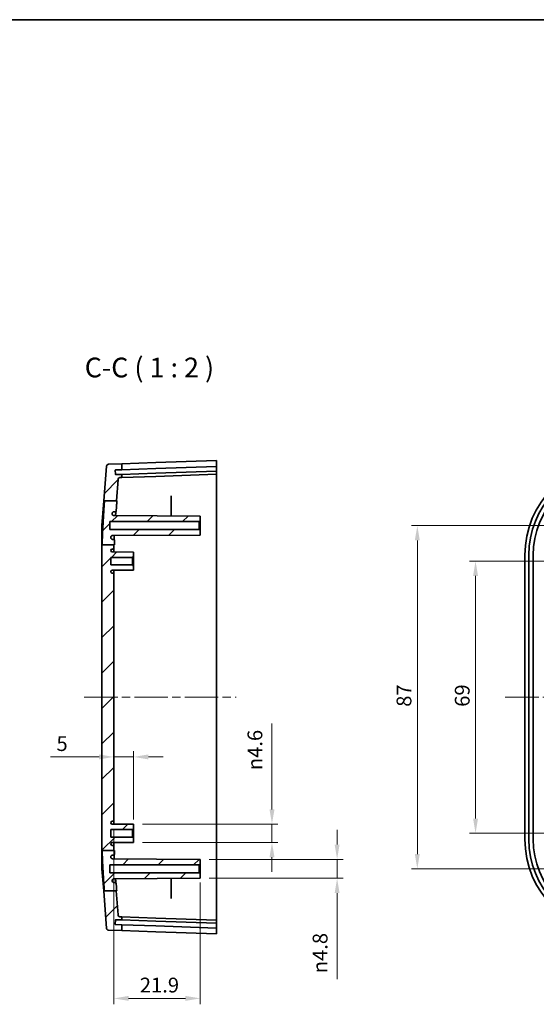
# Model space of a CAD drawing. Units: millimetres. Extents: x 22 to 3581, y 12 to 574.
# Drawn here: x 1800 to 1931, y 324 to 574 of the extents above; entities that cross this region are included whole.
import ezdxf

# ---------------------------------------------------------------- set-up
doc = ezdxf.new("R2010")
doc.units = ezdxf.units.MM
doc.header["$LTSCALE"] = 1.5
doc.linetypes.add('CHAIN', pattern=[0.3543, 0.2362, -0.0295, 0.0591, -0.0295])
doc.layers.get('Defpoints').update_dxf_attribs({"lineweight": 25})
for name, color, linetype, lineweight in [('Border (ISO)', 7, 'Continuous', 35), ('Centerline (ISO)', 131, 'Continuous', 18), ('Dimension (ISO)', 7, 'Continuous', 18), ('Hatch (ISO)', 1, 'Continuous', 18), ('Symbol (ISO)', 7, 'Continuous', 18), ('Visible (ISO)', 7, 'Continuous', 35)]:
    doc.layers.add(name, color=color, linetype=linetype, lineweight=lineweight)
doc.styles.add('Note Text (TK)', font='txt')
doc.dimstyles.new('Default - Method 1b (TK)', dxfattribs={"dimscale": 1.5, "dimtxt": 2.5, "dimasz": 2.5, "dimexe": 1, "dimexo": 1.5, "dimgap": 1, "dimtad": 1, "dimtoh": 1, "dimrnd": 1e-08, "dimdsep": 46, "dimtxsty": 'Note Text (TK)', "dimcen": 0.09, "dimdle": 5, "dimclrd": 100, "dimclre": 100, "dimclrt": 7, "dimadec": 1, "dimazin": 1, "dimtfac": 1, "dimtmove": 0, "dimatfit": 3, "dimfxl": 1, "dimtolj": 1, "dimlwd": -1, "dimlwe": -1, "dimarcsym": 0})

# ---------------------------------------------------------------- blocks, each defined once
blk = doc.blocks.new('図面枠 tk図枠')
at = {"layer": 'Border (ISO)'}
blk.add_line((14.5, 289), (405.5, 289), dxfattribs=at)
blk = doc.blocks.new('*D46')
at = {"layer": 'Defpoints', "color": 0}
for p in [(1828.61, 387.15), (1823.61, 383.65), (1828.61, 369.04)]:
    blk.add_point(p, dxfattribs=at)
at = {"layer": 'Dimension (ISO)', "color": 100}
for p, q in [((1819.86, 387.15), (1807.57, 387.15)), ((1828.61, 387.15), (1823.61, 387.15)), ((1828.61, 371.29), (1828.61, 388.65)), ((1832.36, 387.15), (1836.11, 387.15))]:
    blk.add_line(p, q, dxfattribs=at)
for points in [[(1819.86, 387.78), (1819.86, 386.53), (1823.61, 387.15)], [(1832.36, 387.78), (1832.36, 386.53), (1828.61, 387.15)]]:
    blk.add_solid(points, dxfattribs=at)
at = {"layer": 'Dimension (ISO)', "color": 7, "insert": (1809.07, 390.53), "char_height": 3.75, "attachment_point": 4, "style": 'Note Text (TK)'}
blk.add_mtext('\\A1;5', dxfattribs=at)
blk = doc.blocks.new('*D47')
at = {"layer": 'Defpoints', "color": 0}
for p in [(1828.61, 370.09), (1828.61, 365.49), (1863.69, 365.49)]:
    blk.add_point(p, dxfattribs=at)
at = {"layer": 'Dimension (ISO)', "color": 100}
for p, q in [((1863.69, 373.84), (1863.69, 395.61)), ((1830.86, 370.09), (1865.19, 370.09)), ((1863.69, 365.49), (1863.69, 370.09)), ((1830.86, 365.49), (1865.19, 365.49)), ((1863.69, 361.74), (1863.69, 357.99))]:
    blk.add_line(p, q, dxfattribs=at)
for points in [[(1863.07, 373.84), (1864.32, 373.84), (1863.69, 370.09)], [(1863.07, 361.74), (1864.32, 361.74), (1863.69, 365.49)]]:
    blk.add_solid(points, dxfattribs=at)
at = {"layer": 'Dimension (ISO)', "color": 7, "insert": (1859.37, 383.79), "char_height": 3.75, "attachment_point": 4, "rotation": 90, "style": 'Note Text (TK)'}
blk.add_mtext('\\A1;{\\fAIGDT|b0|i0|c2|p2;n\\fMS PGothic|b0|i0|c128|p50;4.6}', dxfattribs=at)
blk = doc.blocks.new('*D48')
at = {"layer": 'Defpoints', "color": 0}
for p in [(1845.51, 361.19), (1845.51, 356.39), (1880.2, 356.39)]:
    blk.add_point(p, dxfattribs=at)
at = {"layer": 'Dimension (ISO)', "color": 100}
for p, q in [((1880.2, 364.94), (1880.2, 368.69)), ((1847.76, 361.19), (1881.7, 361.19)), ((1880.2, 361.19), (1880.2, 356.39)), ((1847.76, 356.39), (1881.7, 356.39)), ((1880.2, 352.64), (1880.2, 330.82))]:
    blk.add_line(p, q, dxfattribs=at)
for points in [[(1879.57, 364.94), (1880.82, 364.94), (1880.2, 361.19)], [(1879.57, 352.64), (1880.82, 352.64), (1880.2, 356.39)]]:
    blk.add_solid(points, dxfattribs=at)
at = {"layer": 'Dimension (ISO)', "color": 7, "insert": (1875.88, 332.32), "char_height": 3.75, "attachment_point": 4, "rotation": 90, "style": 'Note Text (TK)'}
blk.add_mtext('\\A1;{\\fAIGDT|b0|i0|c2|p2;n\\fMS PGothic|b0|i0|c128|p50;4.8}', dxfattribs=at)
blk = doc.blocks.new('*D49')
at = {"layer": 'Defpoints', "color": 0}
for p in [(1823.61, 371.14), (1845.51, 357.54), (1845.51, 325.95)]:
    blk.add_point(p, dxfattribs=at)
at = {"layer": 'Dimension (ISO)', "color": 100}
for p, q in [((1823.61, 368.89), (1823.61, 324.45)), ((1845.51, 355.29), (1845.51, 324.45)), ((1827.36, 325.95), (1841.76, 325.95))]:
    blk.add_line(p, q, dxfattribs=at)
for points in [[(1827.36, 326.58), (1827.36, 325.33), (1823.61, 325.95)], [(1841.76, 326.58), (1841.76, 325.33), (1845.51, 325.95)]]:
    blk.add_solid(points, dxfattribs=at)
at = {"layer": 'Dimension (ISO)', "color": 7, "insert": (1830.2, 329.33), "char_height": 3.75, "attachment_point": 4, "style": 'Note Text (TK)'}
blk.add_mtext('\\A1;21.9', dxfattribs=at)
blk = doc.blocks.new('*D50')
at = {"layer": 'Defpoints', "color": 0}
for p in [(1953.28, 436.79), (1915.28, 367.79), (1953.28, 367.79)]:
    blk.add_point(p, dxfattribs=at)
at = {"layer": 'Dimension (ISO)', "color": 100}
for p, q in [((1951.03, 436.79), (1913.78, 436.79)), ((1915.28, 433.04), (1915.28, 371.54)), ((1951.03, 367.79), (1913.78, 367.79))]:
    blk.add_line(p, q, dxfattribs=at)
for points in [[(1914.66, 433.04), (1915.91, 433.04), (1915.28, 436.79)], [(1914.66, 371.54), (1915.91, 371.54), (1915.28, 367.79)]]:
    blk.add_solid(points, dxfattribs=at)
at = {"layer": 'Dimension (ISO)', "color": 7, "insert": (1911.91, 399.86), "char_height": 3.75, "attachment_point": 4, "rotation": 90, "style": 'Note Text (TK)'}
blk.add_mtext('\\A1;69', dxfattribs=at)
blk = doc.blocks.new('*D51')
at = {"layer": 'Defpoints', "color": 0}
for p in [(1900.53, 445.79), (1944.28, 445.79), (1944.28, 358.79)]:
    blk.add_point(p, dxfattribs=at)
at = {"layer": 'Dimension (ISO)', "color": 100}
for p, q in [((1942.03, 445.79), (1899.03, 445.79)), ((1900.53, 362.54), (1900.53, 442.04)), ((1942.03, 358.79), (1899.03, 358.79))]:
    blk.add_line(p, q, dxfattribs=at)
for points in [[(1899.9, 442.04), (1901.15, 442.04), (1900.53, 445.79)], [(1899.9, 362.54), (1901.15, 362.54), (1900.53, 358.79)]]:
    blk.add_solid(points, dxfattribs=at)
at = {"layer": 'Dimension (ISO)', "color": 7, "insert": (1897.15, 399.86), "char_height": 3.75, "attachment_point": 4, "rotation": 90, "style": 'Note Text (TK)'}
blk.add_mtext('\\A1;87', dxfattribs=at)

msp = doc.modelspace()

# ---------------------------------------------------------------- hatches: boundary and pattern name
at = {"layer": 'Hatch (ISO)'}
h = msp.add_hatch(dxfattribs=at)
h.set_pattern_fill('ANSI31', color=256, scale=50.8, style=0)
h.set_pattern_definition([(45, (1381.25, -4), (-4.49013, 4.49013), [])])
edge = h.paths.add_edge_path()
edge.add_line((1821.2419, 452.094), (1824.2572, 452.094))
edge.add_line((1824.2572, 452.094), (1824.672, 457.4709))
edge.add_ellipse((1825.1706, 457.4324), major_axis=(-0.4985, 0.0385), ratio=1, start_angle=276.411897, end_angle=360, ccw=False)
edge.add_line((1825.1531, 457.9321), (1825.6071, 457.948))
edge.add_line((1825.6071, 457.948), (1825.6071, 458.7464))
edge.add_line((1825.6071, 458.7464), (1824.0999, 458.6937))
edge.add_ellipse((1824.0964, 458.7937), major_axis=(0.0035, -0.0999), ratio=1, start_angle=270, end_angle=360, ccw=False)
edge.add_line((1823.9965, 458.7902), (1823.9616, 459.7896))
edge.add_ellipse((1824.0615, 459.7931), major_axis=(-0.0999, -0.0035), ratio=1, start_angle=270, end_angle=360, ccw=False)
edge.add_line((1824.058, 459.893), (1825.6071, 459.9471))
edge.add_line((1825.6071, 459.9471), (1825.6071, 461.448))
edge.add_line((1825.6071, 461.448), (1822.253, 461.3309))
edge.add_ellipse((1822.2705, 460.8312), major_axis=(-0.0174, 0.4997), ratio=1, start_angle=0, end_angle=83.587589)
edge.add_line((1821.772, 460.8696), (1821.0948, 452.094))
edge.add_line((1821.0948, 452.094), (1821.2419, 452.094))
edge = h.paths.add_edge_path()
edge.add_line((1821.1896, 353.2532), (1824.1974, 353.2532))
edge.add_line((1824.1974, 353.2532), (1824.3332, 353.2532))
edge.add_spline(control_points=[(1824.3332, 353.2532), (1824.2705, 354.1769), (1824.2161, 355.0057)], knot_values=[0, 0, 0, 0.09089041, 0.09089041, 0.09089041], weights=[1, 1.03878488, 1.0748678], degree=2, periodic=0)
edge.add_spline(control_points=[(1824.2161, 355.0057), (1824.2137, 355.042), (1824.2048, 355.0776), (1824.1745, 355.1438), (1824.1535, 355.1739), (1824.0997, 355.227), (1824.0668, 355.2487), (1823.9944, 355.2785), (1823.9556, 355.2861), (1823.9165, 355.2861)], knot_values=[-0.04531397, -0.04531397, -0.04531397, -0.04531397, -0.03439429, -0.03439429, -0.02347225, -0.02347225, -0.01173925, -0.01173925, 0, 0, 0, 0], degree=3, periodic=0)
edge.add_line((1823.9165, 355.2861), (1823.664, 355.2861))
edge.add_spline(control_points=[(1823.664, 355.2861), (1823.6031, 355.2861), (1823.5427, 355.2972), (1823.4288, 355.3406), (1823.3763, 355.3725), (1823.2823, 355.4563), (1823.2426, 355.5087), (1823.1855, 355.6257), (1823.1687, 355.6892), (1823.1646, 355.7541)], knot_values=[-0.07559726, -0.07559726, -0.07559726, -0.07559726, -0.05732338, -0.05732338, -0.0390501, -0.0390501, -0.01951799, -0.01951799, 0, 0, 0, 0], degree=3, periodic=0)
edge.add_spline(control_points=[(1823.1646, 355.7541), (1823.1633, 355.7901), (1823.1659, 355.8262), (1823.1789, 355.8971), (1823.1892, 355.9317), (1823.2283, 356.025), (1823.2649, 356.0795), (1823.3572, 356.1716), (1823.4119, 356.2081), (1823.5323, 356.2583), (1823.5968, 356.2714), (1823.6621, 356.2717)], knot_values=[-0.08028192, -0.08028192, -0.08028192, -0.08028192, -0.06947212, -0.06947212, -0.058662, -0.058662, -0.03912931, -0.03912931, -0.01957182, -0.01957182, 0, 0, 0, 0], degree=3, periodic=0)
edge.add_line((1823.6621, 356.2717), (1845.5071, 356.3861))
edge.add_line((1845.5071, 356.3861), (1845.5071, 357.5361))
edge.add_line((1845.5071, 357.5361), (1845.2571, 357.7861))
edge.add_line((1845.2571, 357.7861), (1822.6071, 357.7861))
edge.add_line((1822.6071, 357.7861), (1822.6071, 359.7861))
edge.add_line((1822.6071, 359.7861), (1845.2571, 359.7861))
edge.add_line((1845.2571, 359.7861), (1845.5071, 360.0361))
edge.add_line((1845.5071, 360.0361), (1845.5071, 361.1861))
edge.add_line((1845.5071, 361.1861), (1823.3288, 361.3022))
edge.add_spline(control_points=[(1823.3288, 361.3022), (1823.269, 361.3025), (1823.2098, 361.3135), (1823.098, 361.3558), (1823.0463, 361.3867), (1822.9523, 361.4688), (1822.9122, 361.5207), (1822.854, 361.637), (1822.8366, 361.7003), (1822.8318, 361.7651)], knot_values=[-0.07485998, -0.07485998, -0.07485998, -0.07485998, -0.05692266, -0.05692266, -0.03900498, -0.03900498, -0.01949295, -0.01949295, 0, 0, 0, 0], degree=3, periodic=0)
edge.add_spline(control_points=[(1822.8318, 361.7651), (1822.8302, 361.802), (1822.8328, 361.839), (1822.846, 361.9117), (1822.8567, 361.9472), (1822.8966, 362.0412), (1822.9336, 362.0957), (1823.0265, 362.1874), (1823.0815, 362.2237), (1823.2023, 362.2733), (1823.267, 362.2861), (1823.3324, 362.2861)], knot_values=[-0.080932, -0.080932, -0.080932, -0.080932, -0.06984311, -0.06984311, -0.05875205, -0.05875205, -0.0391941, -0.0391941, -0.01960445, -0.01960445, 0, 0, 0, 0], degree=3, periodic=0)
edge.add_line((1823.3324, 362.2861), (1823.5018, 362.2861))
edge.add_spline(control_points=[(1823.5018, 362.2861), (1823.5239, 362.2861), (1823.5459, 362.2885), (1823.589, 362.2981), (1823.61, 362.3053), (1823.6653, 362.3313), (1823.6972, 362.3547), (1823.75, 362.4122), (1823.7705, 362.4458), (1823.7975, 362.519), (1823.8037, 362.5579), (1823.8023, 362.5968)], knot_values=[-0.04837373, -0.04837373, -0.04837373, -0.04837373, -0.0417497, -0.0417497, -0.0351282, -0.0351282, -0.02339634, -0.02339634, -0.01169345, -0.01169345, 0, 0, 0, 0], degree=3, periodic=0)
edge.add_spline(control_points=[(1823.8023, 362.5968), (1823.7875, 363.0096), (1823.7759, 363.4045)], knot_values=[0.76492694, 0.76492694, 0.76492694, 0.87316968, 0.87316968, 0.87316968], weights=[1.46144725, 1.48055591, 1.49583243], degree=2, periodic=0)
edge.add_line((1823.7759, 363.4045), (1823.6071, 363.4045))
edge.add_line((1823.6071, 363.4045), (1820.6493, 363.4045))
edge.add_spline(control_points=[(1820.6493, 363.4045), (1820.7471, 359.8694), (1821.1896, 353.2532)], knot_values=[1.72305795, 1.72305795, 1.72305795, 2.60916335, 2.60916335, 2.60916335], weights=[1.45077888, 1.34129895, 1], degree=2, periodic=0)
edge = h.paths.add_edge_path()
edge.add_line((1824.672, 347.1013), (1824.1974, 353.2532))
edge.add_line((1824.1974, 353.2532), (1821.1896, 353.2532))
edge.add_line((1821.1896, 353.2532), (1821.035, 353.2532))
edge.add_line((1821.035, 353.2532), (1821.772, 343.7025))
edge.add_ellipse((1822.2705, 343.741), major_axis=(-0.4985, -0.0385), ratio=1, start_angle=0, end_angle=83.587589)
edge.add_line((1822.253, 343.2413), (1825.6071, 343.1242))
edge.add_line((1825.6071, 343.1242), (1825.6071, 344.6251))
edge.add_line((1825.6071, 344.6251), (1824.058, 344.6792))
edge.add_ellipse((1824.0615, 344.7791), major_axis=(-0.0035, -0.0999), ratio=1, start_angle=270, end_angle=360, ccw=False)
edge.add_line((1823.9616, 344.7826), (1823.9965, 345.782))
edge.add_ellipse((1824.0964, 345.7785), major_axis=(-0.0999, 0.0035), ratio=1, start_angle=270, end_angle=360, ccw=False)
edge.add_line((1824.0999, 345.8785), (1825.6071, 345.8258))
edge.add_line((1825.6071, 345.8258), (1825.6071, 346.6242))
edge.add_line((1825.6071, 346.6242), (1825.1531, 346.64))
edge.add_ellipse((1825.1706, 347.1397), major_axis=(-0.0174, -0.4997), ratio=1, start_angle=276.411897, end_angle=360, ccw=False)
edge = h.paths.add_edge_path()
edge.add_line((1820.643, 440.9289), (1823.6071, 440.9289))
edge.add_line((1823.6071, 440.9289), (1823.7692, 440.9289))
edge.add_spline(control_points=[(1823.7692, 440.9289), (1823.7831, 441.4375), (1823.8024, 441.9754)], knot_values=[1.79300629, 1.79300629, 1.79300629, 1.93908358, 1.93908358, 1.93908358], weights=[1.55216956, 1.53315701, 1.50738153], degree=2, periodic=0)
edge.add_spline(control_points=[(1823.8024, 441.9754), (1823.8032, 441.9972), (1823.8016, 442.0191), (1823.7937, 442.0621), (1823.7873, 442.0831), (1823.7635, 442.1392), (1823.7413, 442.1718), (1823.6856, 442.2268), (1823.6526, 442.2486), (1823.5801, 442.2784), (1823.5412, 442.2861), (1823.5019, 442.2861)], knot_values=[-0.04837652, -0.04837652, -0.04837652, -0.04837652, -0.04181733, -0.04181733, -0.03525744, -0.03525744, -0.02353247, -0.02353247, -0.01177504, -0.01177504, 0, 0, 0, 0], degree=3, periodic=0)
edge.add_line((1823.5019, 442.2861), (1823.3325, 442.2861))
edge.add_spline(control_points=[(1823.3325, 442.2861), (1823.2952, 442.2861), (1823.2581, 442.2902), (1823.1854, 442.3067), (1823.1501, 442.3189), (1823.0577, 442.363), (1823.0048, 442.4023), (1822.9173, 442.4988), (1822.8834, 442.5551), (1822.8392, 442.6774), (1822.8292, 442.7422), (1822.8319, 442.8071)], knot_values=[-0.08092279, -0.08092279, -0.08092279, -0.08092279, -0.06974835, -0.06974835, -0.05857324, -0.05857324, -0.03901667, -0.03901667, -0.01949574, -0.01949574, 0, 0, 0, 0], degree=3, periodic=0)
edge.add_spline(control_points=[(1822.8319, 442.8071), (1822.8363, 442.8664), (1822.8512, 442.9244), (1822.9008, 443.0324), (1822.9351, 443.0815), (1823.0234, 443.1696), (1823.0782, 443.2063), (1823.1988, 443.2565), (1823.2636, 443.2696), (1823.329, 443.27)], knot_values=[-0.07486935, -0.07486935, -0.07486935, -0.07486935, -0.05704463, -0.05704463, -0.03921061, -0.03921061, -0.01962169, -0.01962169, 0, 0, 0, 0], degree=3, periodic=0)
edge.add_line((1823.329, 443.27), (1845.5071, 443.3861))
edge.add_line((1845.5071, 443.3861), (1845.5071, 444.5361))
edge.add_line((1845.5071, 444.5361), (1845.2571, 444.7861))
edge.add_line((1845.2571, 444.7861), (1822.6071, 444.7861))
edge.add_line((1822.6071, 444.7861), (1822.6071, 446.7861))
edge.add_line((1822.6071, 446.7861), (1845.2571, 446.7861))
edge.add_line((1845.2571, 446.7861), (1845.5071, 447.0361))
edge.add_line((1845.5071, 447.0361), (1845.5071, 448.1861))
edge.add_line((1845.5071, 448.1861), (1823.6622, 448.3005))
edge.add_spline(control_points=[(1823.6622, 448.3005), (1823.626, 448.3007), (1823.5899, 448.3048), (1823.5193, 448.3207), (1823.485, 448.3324), (1823.3933, 448.3754), (1823.3403, 448.4143), (1823.2521, 448.5101), (1823.2179, 448.5662), (1823.1727, 448.6882), (1823.1623, 448.753), (1823.1646, 448.8181)], knot_values=[-0.08028075, -0.08028075, -0.08028075, -0.08028075, -0.06942667, -0.06942667, -0.05857474, -0.05857474, -0.03903541, -0.03903541, -0.01951574, -0.01951574, 0, 0, 0, 0], degree=3, periodic=0)
edge.add_spline(control_points=[(1823.1646, 448.8181), (1823.1685, 448.8787), (1823.1835, 448.9382), (1823.2339, 449.0488), (1823.2691, 449.099), (1823.3587, 449.1876), (1823.4136, 449.2238), (1823.5342, 449.2734), (1823.5988, 449.2861), (1823.664, 449.2861)], knot_values=[-0.07559857, -0.07559857, -0.07559857, -0.07559857, -0.05736083, -0.05736083, -0.03912015, -0.03912015, -0.0195632, -0.0195632, 0, 0, 0, 0], degree=3, periodic=0)
edge.add_line((1823.664, 449.2861), (1823.9166, 449.2861))
edge.add_spline(control_points=[(1823.9166, 449.2861), (1823.9531, 449.2861), (1823.9892, 449.2927), (1824.0574, 449.3187), (1824.0889, 449.3377), (1824.1453, 449.3879), (1824.1692, 449.4193), (1824.2035, 449.4894), (1824.2136, 449.5275), (1824.2162, 449.5665)], knot_values=[-0.04531182, -0.04531182, -0.04531182, -0.04531182, -0.0343674, -0.0343674, -0.02342587, -0.02342587, -0.01171038, -0.01171038, 0, 0, 0, 0], degree=3, periodic=0)
edge.add_spline(control_points=[(1824.2162, 449.5665), (1824.2927, 450.7333), (1824.3863, 452.094)], knot_values=[2.63444466, 2.63444466, 2.63444466, 2.76468162, 2.76468162, 2.76468162], weights=[1.10874087, 1.0570583, 1], degree=2, periodic=0)
edge.add_line((1824.3863, 452.094), (1824.2572, 452.094))
edge.add_line((1824.2572, 452.094), (1821.2419, 452.094))
edge.add_spline(control_points=[(1821.2419, 452.094), (1820.7392, 444.6809), (1820.643, 440.9289)], knot_values=[0, 0, 0, 0.98483643, 0.98483643, 0.98483643], weights=[1, 1.39002991, 1.50216722], degree=2, periodic=0)
edge = h.paths.add_edge_path()
edge.add_line((1823.6071, 363.4045), (1823.6071, 364.4361))
edge.add_ellipse((1823.3071, 364.4361), major_axis=(0.3, 0), ratio=1, start_angle=0, end_angle=90)
edge.add_line((1823.3071, 364.7361), (1823.2271, 364.7361))
edge.add_ellipse((1823.2271, 365.1061), major_axis=(0, -0.37), ratio=1, start_angle=270, end_angle=360, ccw=False)
edge.add_ellipse((1823.2266, 365.0879), major_axis=(-0.3696, 0.0182), ratio=1, start_angle=273.115949, end_angle=360, ccw=False)
edge.add_line((1823.2247, 365.4579), (1828.6071, 365.4861))
edge.add_line((1828.6071, 365.4861), (1828.6071, 366.5361))
edge.add_line((1828.6071, 366.5361), (1828.3071, 366.8361))
edge.add_line((1828.3071, 366.8361), (1822.8571, 366.8361))
edge.add_line((1822.8571, 366.8361), (1822.8571, 368.7361))
edge.add_line((1822.8571, 368.7361), (1828.3071, 368.7361))
edge.add_line((1828.3071, 368.7361), (1828.6071, 369.0361))
edge.add_line((1828.6071, 369.0361), (1828.6071, 370.0861))
edge.add_line((1828.6071, 370.0861), (1823.2247, 370.1143))
edge.add_ellipse((1823.2266, 370.4843), major_axis=(-0.0019, -0.37), ratio=1, start_angle=273.115949, end_angle=360, ccw=False)
edge.add_ellipse((1823.2271, 370.4661), major_axis=(-0.37, 0), ratio=1, start_angle=270, end_angle=360, ccw=False)
edge.add_line((1823.2271, 370.8361), (1823.3071, 370.8361))
edge.add_ellipse((1823.3071, 371.1361), major_axis=(0, -0.3), ratio=1, start_angle=0, end_angle=90)
edge.add_line((1823.6071, 371.1361), (1823.6071, 433.4361))
edge.add_ellipse((1823.3071, 433.4361), major_axis=(0.3, 0), ratio=1, start_angle=0, end_angle=90)
edge.add_line((1823.3071, 433.7361), (1823.2271, 433.7361))
edge.add_ellipse((1823.2271, 434.1061), major_axis=(0, -0.37), ratio=1, start_angle=270, end_angle=360, ccw=False)
edge.add_ellipse((1823.2266, 434.0879), major_axis=(-0.3696, 0.0182), ratio=1, start_angle=273.115949, end_angle=360, ccw=False)
edge.add_line((1823.2247, 434.4579), (1828.6071, 434.4861))
edge.add_line((1828.6071, 434.4861), (1828.6071, 435.5361))
edge.add_line((1828.6071, 435.5361), (1828.3071, 435.8361))
edge.add_line((1828.3071, 435.8361), (1822.8571, 435.8361))
edge.add_line((1822.8571, 435.8361), (1822.8571, 437.7361))
edge.add_line((1822.8571, 437.7361), (1828.3071, 437.7361))
edge.add_line((1828.3071, 437.7361), (1828.6071, 438.0361))
edge.add_line((1828.6071, 438.0361), (1828.6071, 439.0861))
edge.add_line((1828.6071, 439.0861), (1823.2247, 439.1143))
edge.add_ellipse((1823.2266, 439.4843), major_axis=(-0.0019, -0.37), ratio=1, start_angle=273.115949, end_angle=360, ccw=False)
edge.add_ellipse((1823.2271, 439.4661), major_axis=(-0.37, 0), ratio=1, start_angle=270, end_angle=360, ccw=False)
edge.add_line((1823.2271, 439.8361), (1823.3071, 439.8361))
edge.add_ellipse((1823.3071, 440.1361), major_axis=(0, -0.3), ratio=1, start_angle=0, end_angle=90)
edge.add_line((1823.6071, 440.1361), (1823.6071, 440.9289))
edge.add_line((1823.6071, 440.9289), (1820.643, 440.9289))
edge.add_line((1820.643, 440.9289), (1820.6071, 440.9289))
edge.add_line((1820.6071, 440.9289), (1820.6071, 363.4045))
edge.add_line((1820.6071, 363.4045), (1820.6493, 363.4045))
edge.add_line((1820.6493, 363.4045), (1823.6071, 363.4045))

# ---------------------------------------------------------------- linework, layer by layer
at = {"layer": 'Centerline (ISO)', "linetype": 'CHAIN', "ltscale": 23.990969}
for p, q in [((1816.0871, 402.2861), (1854.6071, 402.2861)), ((1922.7813, 402.2861), (2107.7813, 402.2861))]:
    msp.add_line(p, q, dxfattribs=at)
at = {"layer": 'Visible (ISO)'}
for p, q in [((1834.2923, 461.7513), (1825.6071, 461.448)), ((1834.2923, 461.7513), (1849.6071, 462.2861)), ((1849.6071, 462.2861), (1849.6071, 460.7852)), ((1821.772, 460.8696), (1821.0948, 452.094)), ((1825.6071, 461.448), (1822.253, 461.3309)), ((1823.9965, 458.7902), (1823.9616, 459.7896)), ((1824.058, 459.893), (1825.6071, 459.9471)), ((1825.6071, 459.9471), (1825.6071, 461.448)), ((1825.6071, 459.9471), (1834.2923, 460.2504)), ((1834.2923, 460.2504), (1849.6071, 460.7852)), ((1849.6071, 459.5845), (1834.2923, 459.0496)), ((1849.6071, 460.6851), (1849.6071, 460.7852)), ((1849.6071, 460.6851), (1849.6071, 459.6845)), ((1849.6071, 459.5845), (1849.6071, 459.6845)), ((1849.6071, 459.5845), (1849.6071, 458.7861)), ((1825.6071, 458.7464), (1824.0999, 458.6937)), ((1824.2572, 452.094), (1824.672, 457.4709)), ((1825.1531, 457.9321), (1825.6071, 457.948)), ((1834.2923, 459.0496), (1825.6071, 458.7464)), ((1825.6071, 457.948), (1825.6071, 458.7464)), ((1825.6071, 457.948), (1834.2923, 458.2513)), ((1849.6071, 458.7861), (1834.2923, 458.2513)), ((1849.6071, 458.7861), (1849.6071, 438.2861)), ((1820.6071, 445.7734), (1821.0948, 452.094)), ((1821.2419, 452.094), (1824.3863, 452.094)), ((1838.1071, 448.2248), (1838.1071, 452.8654)), ((1823.664, 449.2861), (1823.9166, 449.2861)), ((1822.6071, 444.7861), (1822.6071, 446.7861)), ((1822.6071, 446.7861), (1845.2571, 446.7861)), ((1845.5071, 448.1861), (1823.6622, 448.3005)), ((1845.5071, 448.1861), (1823.6622, 448.3005)), ((1845.2571, 446.7861), (1845.5071, 447.0361)), ((1845.2571, 446.7861), (1845.2571, 444.7861)), ((1845.5071, 447.0361), (1845.5071, 448.1861)), ((1845.5071, 444.5361), (1845.5071, 447.0361)), ((1820.6071, 440.9289), (1820.6071, 445.7734)), ((1845.2571, 444.7861), (1822.6071, 444.7861)), ((1845.5071, 444.5361), (1845.2571, 444.7861)), ((1845.5071, 443.3861), (1845.5071, 444.5361)), ((1823.329, 443.27), (1845.5071, 443.3861)), ((1845.5071, 443.3861), (1823.329, 443.27)), ((1823.5019, 442.2861), (1823.3325, 442.2861)), ((1820.6071, 440.9289), (1820.6071, 363.4045)), ((1820.643, 440.9289), (1823.7692, 440.9289)), ((1823.2271, 439.8361), (1823.3071, 439.8361)), ((1823.6071, 440.1361), (1823.6071, 440.9289)), ((1823.6071, 439.1123), (1823.6071, 440.1361)), ((1822.8571, 435.8361), (1822.8571, 437.7361)), ((1822.8571, 437.7361), (1828.3071, 437.7361)), ((1828.6071, 439.0861), (1823.2247, 439.1143)), ((1828.3071, 437.7361), (1828.6071, 438.0361)), ((1828.3071, 437.7361), (1828.3071, 435.8361)), ((1828.6071, 438.0361), (1828.6071, 439.0861)), ((1828.6071, 435.5361), (1828.6071, 438.0361)), ((1849.6071, 438.2861), (1849.6071, 366.2861)), ((1927.7813, 438.2861), (1927.7813, 366.2861)), ((1928.7813, 366.2861), (1928.7813, 438.2861)), ((1929.8813, 438.2861), (1929.8813, 366.2861)), ((1828.3071, 435.8361), (1822.8571, 435.8361)), ((1823.2247, 434.4579), (1828.6071, 434.4861)), ((1823.6071, 433.4361), (1823.6071, 434.4599)), ((1828.6071, 435.5361), (1828.3071, 435.8361)), ((1828.6071, 434.4861), (1828.6071, 435.5361)), ((1823.3071, 433.7361), (1823.2271, 433.7361)), ((1823.6071, 371.1361), (1823.6071, 433.4361)), ((1828.6071, 370.0861), (1823.2247, 370.1143)), ((1823.2271, 370.8361), (1823.3071, 370.8361)), ((1823.6071, 370.1123), (1823.6071, 371.1361)), ((1828.6071, 369.0361), (1828.6071, 370.0861)), ((1822.8571, 366.8361), (1822.8571, 368.7361)), ((1822.8571, 368.7361), (1828.3071, 368.7361)), ((1828.3071, 366.8361), (1822.8571, 366.8361)), ((1828.3071, 368.7361), (1828.6071, 369.0361)), ((1828.3071, 368.7361), (1828.3071, 366.8361)), ((1828.6071, 366.5361), (1828.3071, 366.8361)), ((1828.6071, 366.5361), (1828.6071, 369.0361)), ((1823.2247, 365.4579), (1828.6071, 365.4861)), ((1823.3071, 364.7361), (1823.2271, 364.7361)), ((1823.6071, 364.4361), (1823.6071, 365.4599)), ((1823.6071, 363.4045), (1823.6071, 364.4361)), ((1828.6071, 365.4861), (1828.6071, 366.5361)), ((1849.6071, 366.2861), (1849.6071, 345.7861)), ((1820.6071, 358.7988), (1820.6071, 363.4045)), ((1820.6493, 363.4045), (1823.7759, 363.4045)), ((1823.3324, 362.2861), (1823.5018, 362.2861)), ((1822.6071, 357.7861), (1822.6071, 359.7861)), ((1822.6071, 359.7861), (1845.2571, 359.7861)), ((1845.5071, 361.1861), (1823.3288, 361.3022)), ((1845.2571, 359.7861), (1845.5071, 360.0361)), ((1845.2571, 359.7861), (1845.2571, 357.7861)), ((1845.5071, 360.0361), (1845.5071, 361.1861)), ((1845.5071, 357.5361), (1845.5071, 360.0361)), ((1820.6071, 358.7988), (1821.035, 353.2532)), ((1845.2571, 357.7861), (1822.6071, 357.7861)), ((1845.5071, 357.5361), (1845.2571, 357.7861)), ((1845.5071, 356.3861), (1845.5071, 357.5361)), ((1823.6621, 356.2717), (1845.5071, 356.3861)), ((1823.9165, 355.2861), (1823.664, 355.2861)), ((1838.1071, 351.7068), (1838.1071, 356.3474)), ((1821.035, 353.2532), (1821.772, 343.7025)), ((1821.1896, 353.2532), (1824.3332, 353.2532)), ((1824.672, 347.1013), (1824.1974, 353.2532)), ((1823.9616, 344.7826), (1823.9965, 345.782)), ((1825.6071, 344.6251), (1824.058, 344.6792)), ((1824.0999, 345.8785), (1825.6071, 345.8258)), ((1825.6071, 346.6242), (1825.1531, 346.64)), ((1825.6071, 345.8258), (1825.6071, 346.6242)), ((1834.2923, 346.3209), (1825.6071, 346.6242)), ((1825.6071, 345.8258), (1834.2923, 345.5225)), ((1825.6071, 343.1242), (1825.6071, 344.6251)), ((1834.2923, 344.3218), (1825.6071, 344.6251)), ((1834.2923, 346.3209), (1849.6071, 345.7861)), ((1834.2923, 345.5225), (1849.6071, 344.9877)), ((1849.6071, 345.7861), (1849.6071, 344.9877)), ((1849.6071, 344.8877), (1849.6071, 344.9877)), ((1849.6071, 344.8877), (1849.6071, 343.8871)), ((1822.253, 343.2413), (1825.6071, 343.1242)), ((1825.6071, 343.1242), (1834.2923, 342.8209)), ((1849.6071, 343.787), (1834.2923, 344.3218)), ((1849.6071, 342.2861), (1834.2923, 342.8209)), ((1849.6071, 343.787), (1849.6071, 343.8871)), ((1849.6071, 343.787), (1849.6071, 342.2861))]:
    msp.add_line(p, q, dxfattribs=at)
for centre, radius, start, end in [((1951.7813, 438.2861), 24, 90, 180), ((1822.2705, 460.8312), 0.5, 92, 175.587589), ((1824.0615, 459.7931), 0.1, 92, 182), ((1951.7813, 438.2861), 23, 93.739335, 180), ((1951.7813, 438.2861), 21.9, 93.927443, 180), ((1824.0964, 458.7937), 0.1, 182, 272), ((1825.1706, 457.4324), 0.5, 92, 175.588103), ((1823.2271, 439.4661), 0.37, 90, 180), ((1823.2266, 439.4843), 0.37, 182.815949, 269.7), ((1823.3071, 440.1361), 0.3, 270, 0), ((1823.2266, 434.0879), 0.37, 90.3, 177.184051), ((1823.2271, 434.1061), 0.37, 180, 270), ((1823.3071, 433.4361), 0.3, 0, 90), ((1823.2271, 370.4661), 0.37, 90, 180), ((1823.2266, 370.4843), 0.37, 182.815949, 269.7), ((1823.3071, 371.1361), 0.3, 270, 0), ((1823.2266, 365.0879), 0.37, 90.3, 177.184051), ((1823.2271, 365.1061), 0.37, 180, 270), ((1823.3071, 364.4361), 0.3, 0, 90), ((1951.7813, 366.2861), 24, 180, 270), ((1951.7813, 366.2861), 23, 180, 266.260665), ((1951.7813, 366.2861), 21.9, 180, 266.072557), ((1825.1706, 347.1397), 0.5, 184.411897, 268), ((1824.0615, 344.7791), 0.1, 178, 268), ((1824.0964, 345.7785), 0.1, 88, 178), ((1822.2705, 343.741), 0.5, 184.412411, 268)]:
    msp.add_arc(centre, radius, start, end, dxfattribs=at)
for points, weights in [([(1821.2419, 452.094), (1820.7392, 444.6809), (1820.643, 440.9289)], [1, 1.39002991477, 1.50216721703]), ([(1824.2162, 449.5665), (1824.2927, 450.7333), (1824.3863, 452.094)], [1.10874086875, 1.05705830257, 1]), ([(1823.7692, 440.9289), (1823.7831, 441.4375), (1823.8024, 441.9754)], [1.55216956085, 1.53315701112, 1.50738153192]), ([(1820.643, 440.9289), (1820.6245, 440.9289), (1820.6071, 440.9289)], [1, 1.023265379, 1.04599201227]), ([(1820.6071, 363.4045), (1820.6273, 363.4045), (1820.6493, 363.4045)], [1.05275022099, 1.02677607139, 1]), ([(1820.6493, 363.4045), (1820.7471, 359.8694), (1821.1896, 353.2532)], [1.45077888492, 1.34129895151, 1]), ([(1823.8023, 362.5968), (1823.7875, 363.0096), (1823.7759, 363.4045)], [1.46144724786, 1.48055590582, 1.49583242793]), ([(1824.3332, 353.2532), (1824.2705, 354.1769), (1824.2161, 355.0057)], [1, 1.03878488402, 1.07486780451])]:
    msp.add_rational_spline(points, weights, degree=2, dxfattribs=at)
for points, knots in [([(1838.1071, 452.8654), (1838.1071, 452.893), (1838.1071, 452.9258), (1838.1071, 452.998), (1838.1071, 453.0366), (1838.1071, 453.1148), (1838.1071, 453.1535), (1838.1071, 453.2111), (1838.1071, 453.2314), (1838.1071, 453.2691), (1838.1071, 453.2864), (1838.1071, 453.3017)], [0, 0, 0, 0, 0.0117329533, 0.0117329533, 0.0234601068, 0.0234601068, 0.0351791883, 0.0351791883, 0.0420920774, 0.0420920774, 0.049004924, 0.049004924, 0.049004924, 0.049004924]), ([(1823.1646, 448.8181), (1823.1685, 448.8787), (1823.1835, 448.9382), (1823.2339, 449.0488), (1823.2691, 449.099), (1823.3587, 449.1876), (1823.4136, 449.2238), (1823.5342, 449.2734), (1823.5988, 449.2861), (1823.664, 449.2861)], [-0.0755985726, -0.0755985726, -0.0755985726, -0.0755985726, -0.0573608346, -0.0573608346, -0.039120146, -0.039120146, -0.0195631966, -0.0195631966, 0, 0, 0, 0]), ([(1823.9166, 449.2861), (1823.9531, 449.2861), (1823.9892, 449.2927), (1824.0574, 449.3187), (1824.0889, 449.3377), (1824.1453, 449.3879), (1824.1692, 449.4193), (1824.2035, 449.4894), (1824.2136, 449.5275), (1824.2162, 449.5665)], [-0.0453118218, -0.0453118218, -0.0453118218, -0.0453118218, -0.0343673969, -0.0343673969, -0.0234258668, -0.0234258668, -0.0117103797, -0.0117103797, 0, 0, 0, 0]), ([(1824.1702, 449.4254), (1824.1648, 449.4019), (1824.1572, 449.3648), (1824.1404, 449.2651), (1824.1305, 449.1982), (1824.1085, 449.0342), (1824.0963, 448.9348), (1824.0705, 448.7083), (1824.0568, 448.5803), (1824.0381, 448.3949), (1824.0334, 448.3473), (1824.0286, 448.2986)], [0.294553226, 0.294553226, 0.294553226, 0.294553226, 0.33949505, 0.33949505, 0.392189278, 0.392189278, 0.449871819, 0.449871819, 0.509417457, 0.509417457, 0.529262551, 0.529262551, 0.529262551, 0.529262551]), ([(1824.0286, 448.2986), (1824.0305, 448.3177), (1824.0323, 448.3367), (1824.0486, 448.501), (1824.0627, 448.6356), (1824.0895, 448.8774), (1824.1023, 448.9851), (1824.1262, 449.1689), (1824.1374, 449.2461), (1824.1561, 449.3588), (1824.1641, 449.3995), (1824.17, 449.4252)], [1.685480315, 1.685480315, 1.685480315, 1.685480315, 1.693270214, 1.693270214, 1.753695232, 1.753695232, 1.813435831, 1.813435831, 1.871552699, 1.871552699, 1.92023326, 1.92023326, 1.92023326, 1.92023326]), ([(1823.6622, 448.3005), (1823.626, 448.3007), (1823.5899, 448.3048), (1823.5193, 448.3207), (1823.485, 448.3324), (1823.3933, 448.3754), (1823.3403, 448.4143), (1823.2521, 448.5101), (1823.2179, 448.5662), (1823.1727, 448.6882), (1823.1623, 448.753), (1823.1646, 448.8181)], [-0.0802807519, -0.0802807519, -0.0802807519, -0.0802807519, -0.0694266684, -0.0694266684, -0.0585747448, -0.0585747448, -0.0390354059, -0.0390354059, -0.0195157371, -0.0195157371, 0, 0, 0, 0]), ([(1823.3325, 442.2861), (1823.2952, 442.2861), (1823.2581, 442.2902), (1823.1854, 442.3067), (1823.1501, 442.3189), (1823.0577, 442.363), (1823.0048, 442.4023), (1822.9173, 442.4988), (1822.8834, 442.5551), (1822.8392, 442.6774), (1822.8292, 442.7422), (1822.8319, 442.8071)], [-0.0809227946, -0.0809227946, -0.0809227946, -0.0809227946, -0.069748354, -0.069748354, -0.0585732447, -0.0585732447, -0.0390166687, -0.0390166687, -0.0194957402, -0.0194957402, 0, 0, 0, 0]), ([(1822.8319, 442.8071), (1822.8363, 442.8664), (1822.8512, 442.9244), (1822.9008, 443.0324), (1822.9351, 443.0815), (1823.0234, 443.1696), (1823.0782, 443.2063), (1823.1988, 443.2565), (1823.2636, 443.2696), (1823.329, 443.27)], [-0.0748693545, -0.0748693545, -0.0748693545, -0.0748693545, -0.0570446297, -0.0570446297, -0.0392106086, -0.0392106086, -0.0196216855, -0.0196216855, 0, 0, 0, 0]), ([(1823.8024, 441.9754), (1823.8032, 441.9972), (1823.8016, 442.0191), (1823.7937, 442.0621), (1823.7873, 442.0831), (1823.7635, 442.1392), (1823.7413, 442.1718), (1823.6856, 442.2268), (1823.6526, 442.2486), (1823.5801, 442.2784), (1823.5412, 442.2861), (1823.5019, 442.2861)], [-0.0483765165, -0.0483765165, -0.0483765165, -0.0483765165, -0.041817333, -0.041817333, -0.0352574422, -0.0352574422, -0.0235324704, -0.0235324704, -0.0117750358, -0.0117750358, 0, 0, 0, 0]), ([(1823.6915, 443.2719), (1823.6903, 443.1949), (1823.6896, 443.1208), (1823.689, 442.917), (1823.6904, 442.7955), (1823.6967, 442.5804), (1823.7014, 442.4864), (1823.7131, 442.3312), (1823.7201, 442.2684), (1823.7299, 442.2038), (1823.7327, 442.1881), (1823.7353, 442.1753)], [1.082904973, 1.082904973, 1.082904973, 1.082904973, 1.114148987, 1.114148987, 1.172725541, 1.172725541, 1.230210732, 1.230210732, 1.284882118, 1.284882118, 1.30594356, 1.30594356, 1.30594356, 1.30594356]), ([(1823.7352, 442.1755), (1823.7268, 442.2178), (1823.7167, 442.2912), (1823.7032, 442.458), (1823.6984, 442.5435), (1823.6915, 442.7428), (1823.6895, 442.8578), (1823.6892, 443.0744), (1823.6899, 443.1706), (1823.6915, 443.2719)], [0.908803971, 0.908803971, 0.908803971, 0.908803971, 0.979288598, 0.979288598, 1.033514754, 1.033514754, 1.090746452, 1.090746452, 1.131840264, 1.131840264, 1.131840264, 1.131840264]), ([(1822.8318, 361.7651), (1822.8302, 361.802), (1822.8328, 361.839), (1822.846, 361.9117), (1822.8567, 361.9472), (1822.8966, 362.0412), (1822.9336, 362.0957), (1823.0265, 362.1874), (1823.0815, 362.2237), (1823.2023, 362.2733), (1823.267, 362.2861), (1823.3324, 362.2861)], [-0.080931998, -0.080931998, -0.080931998, -0.080931998, -0.0698431141, -0.0698431141, -0.0587520465, -0.0587520465, -0.0391940986, -0.0391940986, -0.0196044516, -0.0196044516, 0, 0, 0, 0]), ([(1823.5018, 362.2861), (1823.5239, 362.2861), (1823.5459, 362.2885), (1823.589, 362.2981), (1823.61, 362.3053), (1823.6653, 362.3313), (1823.6972, 362.3547), (1823.75, 362.4122), (1823.7705, 362.4458), (1823.7975, 362.519), (1823.8037, 362.5579), (1823.8023, 362.5968)], [-0.0483737275, -0.0483737275, -0.0483737275, -0.0483737275, -0.0417497022, -0.0417497022, -0.0351282028, -0.0351282028, -0.0233963392, -0.0233963392, -0.0116934486, -0.0116934486, 0, 0, 0, 0]), ([(1823.6915, 361.3003), (1823.6903, 361.3773), (1823.6896, 361.4514), (1823.689, 361.6551), (1823.6904, 361.7767), (1823.6967, 361.9918), (1823.7014, 362.0858), (1823.7131, 362.241), (1823.7201, 362.3037), (1823.7299, 362.3685), (1823.7327, 362.3843), (1823.7353, 362.397)], [1.082905023, 1.082905023, 1.082905023, 1.082905023, 1.114148997, 1.114148997, 1.172725541, 1.172725541, 1.230210742, 1.230210742, 1.284882125, 1.284882125, 1.306045289, 1.306045289, 1.306045289, 1.306045289]), ([(1823.7352, 362.3969), (1823.7268, 362.3544), (1823.7167, 362.2806), (1823.7031, 362.1131), (1823.6983, 362.0274), (1823.6915, 361.8278), (1823.6895, 361.7127), (1823.6892, 361.4965), (1823.6899, 361.4009), (1823.6915, 361.3003)], [0.908701994, 0.908701994, 0.908701994, 0.908701994, 0.979538219, 0.979538219, 1.033786983, 1.033786983, 1.0910272, 1.0910272, 1.131840434, 1.131840434, 1.131840434, 1.131840434]), ([(1823.3288, 361.3022), (1823.269, 361.3025), (1823.2098, 361.3135), (1823.098, 361.3558), (1823.0463, 361.3867), (1822.9523, 361.4688), (1822.9122, 361.5207), (1822.854, 361.637), (1822.8366, 361.7003), (1822.8318, 361.7651)], [-0.0748599847, -0.0748599847, -0.0748599847, -0.0748599847, -0.0569226623, -0.0569226623, -0.0390049811, -0.0390049811, -0.019492946, -0.019492946, 0, 0, 0, 0]), ([(1823.1646, 355.7541), (1823.1633, 355.7901), (1823.1659, 355.8262), (1823.1789, 355.8971), (1823.1892, 355.9317), (1823.2283, 356.025), (1823.2649, 356.0795), (1823.3572, 356.1716), (1823.4119, 356.2081), (1823.5323, 356.2583), (1823.5968, 356.2714), (1823.6621, 356.2717)], [-0.0802819234, -0.0802819234, -0.0802819234, -0.0802819234, -0.0694721178, -0.0694721178, -0.0586619951, -0.0586619951, -0.0391293104, -0.0391293104, -0.0195718164, -0.0195718164, 0, 0, 0, 0]), ([(1823.664, 355.2861), (1823.6031, 355.2861), (1823.5427, 355.2972), (1823.4288, 355.3406), (1823.3763, 355.3725), (1823.2823, 355.4563), (1823.2426, 355.5087), (1823.1855, 355.6257), (1823.1687, 355.6892), (1823.1646, 355.7541)], [-0.07559726, -0.07559726, -0.07559726, -0.07559726, -0.0573233799, -0.0573233799, -0.0390500964, -0.0390500964, -0.0195179936, -0.0195179936, 0, 0, 0, 0]), ([(1824.2161, 355.0057), (1824.2137, 355.042), (1824.2048, 355.0776), (1824.1745, 355.1438), (1824.1535, 355.1739), (1824.0997, 355.227), (1824.0668, 355.2487), (1823.9944, 355.2785), (1823.9556, 355.2861), (1823.9165, 355.2861)], [-0.0453139697, -0.0453139697, -0.0453139697, -0.0453139697, -0.0343942884, -0.0343942884, -0.0234722541, -0.0234722541, -0.0117392539, -0.0117392539, 0, 0, 0, 0]), ([(1824.0286, 356.2736), (1824.0305, 356.2538), (1824.0325, 356.2341), (1824.0488, 356.0691), (1824.0629, 355.9347), (1824.0897, 355.6931), (1824.1025, 355.5857), (1824.1264, 355.4021), (1824.1376, 355.3251), (1824.1562, 355.2128), (1824.1641, 355.1723), (1824.1701, 355.1468)], [1.685480623, 1.685480623, 1.685480623, 1.685480623, 1.693563842, 1.693563842, 1.753986731, 1.753986731, 1.81372237, 1.81372237, 1.871826986, 1.871826986, 1.920336921, 1.920336921, 1.920336921, 1.920336921]), ([(1824.1702, 355.1466), (1824.1648, 355.1702), (1824.1573, 355.2073), (1824.1404, 355.307), (1824.1305, 355.374), (1824.1085, 355.538), (1824.0963, 355.6374), (1824.0705, 355.8639), (1824.0568, 355.9918), (1824.0381, 356.1773), (1824.0334, 356.2249), (1824.0286, 356.2736)], [0.294448903, 0.294448903, 0.294448903, 0.294448903, 0.339495055, 0.339495055, 0.392189282, 0.392189282, 0.449871827, 0.449871827, 0.509417463, 0.509417463, 0.529262516, 0.529262516, 0.529262516, 0.529262516]), ([(1838.1071, 351.2705), (1838.1071, 351.2965), (1838.1071, 351.3279), (1838.1071, 351.398), (1838.1071, 351.4361), (1838.1071, 351.5141), (1838.1071, 351.5532), (1838.1071, 351.6121), (1838.1071, 351.6331), (1838.1071, 351.6723), (1838.1071, 351.6905), (1838.1071, 351.7068)], [0, 0, 0, 0, 0.0117127348, 0.0117127348, 0.0234262652, 0.0234262652, 0.0351459988, 0.0351459988, 0.0420745687, 0.0420745687, 0.0490038066, 0.0490038066, 0.0490038066, 0.0490038066])]:
    msp.add_open_spline(points, degree=3, knots=knots, dxfattribs=at)

# ---------------------------------------------------------------- block references
at = {"xscale": 2, "yscale": 2, "zscale": 2}
msp.add_blockref('図面枠 tk図枠', (1381.25, -4), dxfattribs=at)

# ---------------------------------------------------------------- texts
at = {"layer": 'Symbol (ISO)', "color": 7, "insert": (1816.2276, 481.7861), "char_height": 5, "attachment_point": 7, "line_spacing_factor": 3.897574, "style": 'Note Text (TK)'}
msp.add_mtext('C-C ( 1 : 2 )', dxfattribs=at)

# ---------------------------------------------------------------- dimensions: what is measured, and where the dimension line sits
at = {"layer": 'Dimension (ISO)', "color": 100}
for base, p1, p2, picture, middle in [((1900.529, 445.7861), (1944.2813, 358.7861), (1944.2813, 445.7861), '*D51', (1900.529, 402.2861)), ((1915.2813, 367.7861), (1953.2813, 436.7861), (1953.2813, 367.7861), '*D50', (1915.2813, 402.2861))]:
    dim = msp.add_linear_dim(base=base, p1=p1, p2=p2, angle=90, dimstyle='Default - Method 1b (TK)', override={"dimtoh": 0, "dimdec": 2, "dimtp": 0, "dimtm": 0, "dimtdec": 2, "dimtofl": 0, "dimatfit": 1}, dxfattribs=at)
    dim.commit()
    dim.dimension.update_dxf_attribs({"geometry": picture, "text_midpoint": middle, "dimtype": 160})
for base, p1, p2, picture, middle in [((1863.6929, 365.4861), (1828.6071, 370.0861), (1828.6071, 365.4861), '*D47', (1863.6929, 388.9489)), ((1880.197, 356.3861), (1845.5071, 361.1861), (1845.5071, 356.3861), '*D48', (1880.197, 337.4949))]:
    dim = msp.add_linear_dim(base=base, p1=p1, p2=p2, angle=90, text='{\\fAIGDT|b0|i0|c2|p2;n\\fMS PGothic|b0|i0|c128|p50;<>}', dimstyle='Default - Method 1b (TK)', override={"dimtoh": 0, "dimdec": 2, "dimtp": 0, "dimtm": 0, "dimtdec": 2, "dimtofl": 1, "dimatfit": 1}, dxfattribs=at)
    dim.commit()
    dim.dimension.update_dxf_attribs({"geometry": picture, "text_midpoint": middle, "dimtype": 160})
for base, p1, p2, override, picture, middle in [((1828.6071, 387.1548), (1823.6071, 383.6549), (1828.6071, 369.0361), {"dimtoh": 0, "dimdec": 2, "dimse1": 1, "dimtp": 0, "dimtm": 0, "dimtdec": 2, "dimtofl": 1, "dimatfit": 1}, '*D46', (1810.1582, 387.1548)), ((1845.5071, 325.9534), (1823.6071, 371.1361), (1845.5071, 357.5361), {"dimtoh": 0, "dimdec": 2, "dimtp": 0, "dimtm": 0, "dimtdec": 2, "dimtofl": 0, "dimatfit": 1}, '*D49', (1834.5571, 325.9534))]:
    dim = msp.add_linear_dim(base=base, p1=p1, p2=p2, dimstyle='Default - Method 1b (TK)', override=override, dxfattribs=at)
    dim.commit()
    dim.dimension.update_dxf_attribs({"geometry": picture, "text_midpoint": middle, "dimtype": 160})

doc.saveas('drawing.dxf')
